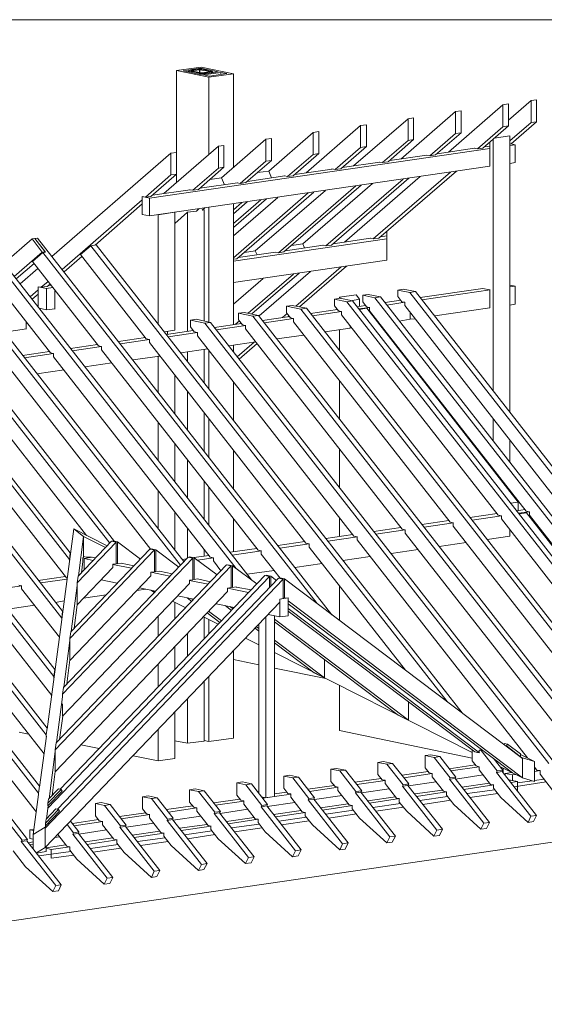
# Model space of a CAD drawing. Units: millimetres. Extents: x 0 to 2267, y 0 to 1575.
# Drawn here: x 1948 to 2078, y 284 to 529 of the extents above; entities that cross this region are included whole.
import ezdxf

# ---------------------------------------------------------------- set-up
doc = ezdxf.new("R2010")
doc.units = ezdxf.units.MM
doc.header["$LTSCALE"] = 15
doc.header["$MEASUREMENT"] = 0
doc.layers.add('Z-VIG', color=7, linetype='CONTINUOUS', lineweight=9)
doc.layers.add('ZMF-Rahmen', color=6, linetype='CONTINUOUS', lineweight=9)

# ---------------------------------------------------------------- blocks, each defined once
blk = doc.blocks.new('VIGBAS-V')
at = {"layer": 'Z-VIG'}
for p, q in [((1278.6, 1307), (1306.3, 1311)), ((1306.3, 1311), (1342.6, 1303.5)), ((1278.6, 1214.8), (1278.6, 1307)), ((1278.6, 1307), (1314.9, 1299.5)), ((1305.6, 1309.7), (1285.9, 1306.8)), ((1305.6, 1302.8), (1285.9, 1306.8)), ((1292.3, 1307), (1292.1, 1306.6)), ((1292.1, 1306.6), (1292.1, 1305.5)), ((1292.8, 1306.4), (1292.1, 1306.6)), ((1292.1, 1306.6), (1292.3, 1305.5)), ((1293.2, 1307.3), (1292.3, 1307)), ((1292.8, 1305.5), (1292.8, 1306.4)), ((1292.8, 1306.4), (1304.3, 1304.2)), ((1303, 1308.6), (1293.2, 1307.3)), ((1304.5, 1308.1), (1294.8, 1306.8)), ((1294.8, 1306.8), (1294.8, 1307)), ((1294.8, 1306.8), (1306.3, 1304.4)), ((1304.3, 1308.6), (1303, 1308.6)), ((1305.8, 1308.6), (1304.3, 1308.6)), ((1304.3, 1303.1), (1304.3, 1304.2)), ((1304.3, 1304.2), (1305.6, 1303.9)), ((1304.3, 1304.2), (1304.5, 1303.1)), ((1304.5, 1304.6), (1304.5, 1308.1)), ((1304.5, 1308.1), (1304.7, 1308.1)), ((1304.7, 1308.1), (1304.9, 1308.1)), ((1304.9, 1304.6), (1304.7, 1308.1)), ((1305.8, 1308.6), (1304.9, 1308.1)), ((1304.9, 1308.1), (1304.9, 1304.6)), ((1304.9, 1304.6), (1304.9, 1308.1)), ((1304.9, 1308.1), (1304.9, 1304.6)), ((1304.9, 1308.1), (1316.5, 1305.9)), ((1305.6, 1308.6), (1305.6, 1309.7)), ((1305.6, 1309.7), (1325.3, 1305.7)), ((1325.3, 1305.7), (1305.6, 1302.8)), ((1305.6, 1302.8), (1305.6, 1303.9)), ((1305.6, 1303.9), (1306.9, 1303.9)), ((1305.6, 1303.9), (1305.8, 1302.8)), ((1306.9, 1308.6), (1305.8, 1308.6)), ((1306.3, 1304.4), (1306.3, 1304.2)), ((1306.3, 1304.4), (1306.5, 1304.4)), ((1306.5, 1304.4), (1306.7, 1304.4)), ((1306.9, 1303.9), (1306.5, 1304.4)), ((1316.5, 1305.7), (1306.7, 1304.4)), ((1306.7, 1304.4), (1306.7, 1304.2)), ((1306.9, 1308.6), (1318.4, 1306.1)), ((1308.5, 1303.9), (1306.9, 1303.9)), ((1306.9, 1302.8), (1306.9, 1303.9)), ((1306.9, 1303.9), (1307.2, 1302.8)), ((1308.5, 1303.9), (1318, 1305.5)), ((1308.5, 1303.1), (1308.5, 1303.9)), ((1328.6, 1305), (1308.9, 1302.2)), ((1315.6, 1300.8), (1308.9, 1302.2)), ((1342.6, 1303.5), (1314.9, 1299.5)), ((1314.9, 1212.3), (1314.9, 1299.5)), ((1335.3, 1303.7), (1315.6, 1300.8)), ((1316.5, 1305.9), (1316.5, 1305.7)), ((1316.5, 1305.9), (1316.7, 1305.9)), ((1316.7, 1305.9), (1316.5, 1305.7)), ((1318, 1305.5), (1318.9, 1305.7)), ((1318.2, 1304.6), (1318, 1305.5)), ((1318, 1305.5), (1318, 1304.6)), ((1318.4, 1306.1), (1318.4, 1305.9)), ((1318.4, 1306.1), (1319.1, 1305.9)), ((1319.1, 1305.9), (1318.9, 1305.7)), ((1318.9, 1305.7), (1318.9, 1304.6)), ((1319.1, 1304.6), (1318.9, 1305.7)), ((1319.1, 1304.6), (1319.1, 1305.9)), ((1328.6, 1302.6), (1328.6, 1305)), ((1328.6, 1305), (1335.3, 1303.7)), ((1342.6, 1197.7), (1342.6, 1303.5)), ((1646.6, 1268.5), (1585, 1215.2)), ((1653, 1269.4), (1646.6, 1268.5)), ((1646.6, 1243.8), (1646.6, 1268.5)), ((1678.4, 1273.2), (1653, 1251.1)), ((1653, 1244.6), (1653, 1269.4)), ((1684.6, 1274.1), (1678.4, 1273.2)), ((1678.4, 1248.4), (1678.4, 1273.2)), ((1684.6, 1249.3), (1684.6, 1274.1)), ((1593, 1260.8), (1531.5, 1207.3)), ((1599.4, 1261.7), (1593, 1260.8)), ((1593, 1260.8), (1593, 1236)), ((1599.4, 1236.9), (1599.4, 1261.7)), ((1424.6, 1191.8), (1486.1, 1245.1)), ((1478.2, 1199.5), (1539.7, 1252.8)), ((1486.1, 1245.1), (1492.6, 1246)), ((1486.1, 1245.1), (1486.1, 1220.3)), ((1492.6, 1221.4), (1492.6, 1246)), ((1539.7, 1252.8), (1545.9, 1253.9)), ((1539.7, 1252.8), (1539.7, 1228.3)), ((1545.9, 1229.2), (1545.9, 1253.9)), ((1624, 1219.6), (1653, 1244.6)), ((1653, 1244.6), (1646.6, 1243.8)), ((1678.4, 1248.4), (1654.5, 1227.8)), ((1655.8, 1224.3), (1684.6, 1249.3)), ((1684.6, 1249.3), (1678.4, 1248.4)), ((1432.6, 1237.3), (1382.6, 1193.8)), ((1439, 1238.2), (1432.6, 1237.3)), ((1432.6, 1237.3), (1432.6, 1212.6)), ((1439, 1238.2), (1439, 1213.4)), ((1593, 1236), (1564.2, 1211)), ((1599.4, 1236.9), (1570.7, 1211.9)), ((1593, 1236), (1599.4, 1236.9)), ((1646.6, 1243.8), (1617.8, 1218.8)), ((1654.5, 1233.4), (1636.8, 1230.7)), ((1654.5, 921.4), (1654.5, 1233.4)), ((1325.7, 1221.9), (1264.2, 1168.3)), ((1331.9, 1222.7), (1325.7, 1221.9)), ((1325.7, 1197.1), (1325.7, 1221.9)), ((1379.3, 1229.6), (1329.1, 1186)), ((1331.9, 1198), (1331.9, 1222.7)), ((1385.5, 1230.5), (1379.3, 1229.6)), ((1379.3, 1229.6), (1379.3, 1204.8)), ((1385.5, 1205.7), (1385.5, 1230.5)), ((1539.7, 1228.3), (1510.7, 1203.3)), ((1545.9, 1229.2), (1517.1, 1204.2)), ((1539.7, 1228.3), (1545.9, 1229.2)), ((1631.7, 1221.9), (1625.8, 1221)), ((1631.7, 1226.3), (1631.7, 1199.1)), ((1635.7, 1229.8), (1635.7, 945.5)), ((1654.5, 1224.1), (1655.8, 1224.3)), ((1660.3, 1223.4), (1654.5, 1222.5)), ((1660.3, 1223.4), (1655.8, 1224.3)), ((1660.3, 1203.3), (1660.3, 1223.4)), ((1272.2, 1213.9), (1137.9, 1097.5)), ((1247.9, 1163.2), (1631.7, 1219.2)), ((1278.6, 1214.8), (1272.2, 1213.9)), ((1272.2, 1213.9), (1272.2, 1189.3)), ((1278.6, 1190.2), (1278.6, 1214.8)), ((1432.6, 1212.6), (1403.8, 1187.6)), ((1439, 1213.4), (1410, 1188.4)), ((1439, 1213.4), (1432.6, 1212.6)), ((1486.1, 1220.3), (1457.4, 1195.5)), ((1492.6, 1221.4), (1463.6, 1196.4)), ((1486.1, 1220.3), (1492.6, 1221.4)), ((1560.9, 1211.7), (1518.9, 1205.5)), ((1564.2, 1211), (1560.7, 1211.7)), ((1564.2, 1211), (1570.7, 1211.9)), ((1614.5, 1219.4), (1572.4, 1213.2)), ((1614.2, 1219.4), (1614.2, 1219.6)), ((1617.8, 1218.8), (1614.2, 1219.4)), ((1624, 1219.6), (1617.8, 1218.8)), ((1379.3, 1204.8), (1350.3, 1179.8)), ((1385.5, 1205.7), (1356.7, 1180.7)), ((1379.3, 1204.8), (1385.5, 1205.7)), ((1507.6, 1203.9), (1465.3, 1197.7)), ((1510.7, 1203.3), (1507.4, 1203.9)), ((1510.7, 1203.3), (1517.1, 1204.2)), ((1654.7, 1202.4), (1660.3, 1203.3)), ((1272.2, 1189.3), (1243.4, 1164.3)), ((1631.9, 1199.1), (1247.9, 1143.1)), ((1278.6, 1190.2), (1249.6, 1165.2)), ((1272.2, 1189.3), (1278.6, 1190.2)), ((1278.6, 1190.2), (1278.6, 1180.9)), ((1325.7, 1197.1), (1296.8, 1172.1)), ((1303.2, 1173), (1331.9, 1198)), ((1331.9, 1198), (1325.7, 1197.1)), ((1369.8, 1192), (1382.4, 1193.8)), ((1382.4, 1193.8), (1385.7, 1186)), ((1403.8, 1187.6), (1400.3, 1188.4)), ((1400.3, 1188.4), (1400.3, 1188.2)), ((1403.8, 1187.6), (1410, 1188.4)), ((1454.1, 1196), (1411.8, 1190)), ((1457.4, 1195.5), (1453.8, 1196.2)), ((1453.8, 1196.2), (1453.8, 1196)), ((1463.6, 1196.4), (1457.4, 1195.5)), ((1587.5, 1192.4), (1500.3, 1117.2)), ((1506.7, 1118.1), (1594.1, 1193.5)), ((1631.7, 1199.1), (1631.7, 1199.3)), ((1347.2, 1180.5), (1304.9, 1174.3)), ((1329.3, 1186), (1316.2, 1184.2)), ((1329.1, 1186), (1332.4, 1178.3)), ((1350.3, 1179.8), (1347, 1180.5)), ((1350.3, 1179.8), (1356.7, 1180.7)), ((1400.7, 1188.2), (1358.5, 1182)), ((1486.8, 1177.8), (1399.6, 1102.6)), ((1499.6, 1179.6), (1420.9, 1111.5)), ((1534.2, 1184.7), (1447, 1109.5)), ((1453.2, 1110.3), (1540.4, 1185.6)), ((1553.2, 1187.6), (1467.8, 1113.7)), ((1293.7, 1172.7), (1251.4, 1166.5)), ((1293.4, 1172.7), (1293.4, 1173)), ((1296.8, 1172.1), (1293.4, 1172.7)), ((1303.2, 1173), (1296.8, 1172.1)), ((1342.6, 1096), (1427.1, 1169.2)), ((1346.3, 1094.6), (1433.5, 1170.1)), ((1446.3, 1171.9), (1367.3, 1103.7)), ((1480.6, 1176.9), (1393.4, 1101.5)), ((1239.9, 1161.2), (1149.4, 1082.7)), ((1186.6, 1110.1), (1239.9, 1156.6)), ((1243.4, 1164.3), (1239.9, 1165)), ((1239.9, 1165), (1239.9, 1161.2)), ((1247.9, 1163.2), (1239.9, 1165)), ((1239.9, 1144.6), (1239.9, 1165)), ((1243.4, 1164.3), (1249.6, 1165.2)), ((1247.9, 1143.1), (1247.9, 1163.2)), ((1392.8, 1164.1), (1342.6, 1120.7)), ((1342.6, 1130), (1379.9, 1162.3)), ((1342.6, 1134.5), (1373.5, 1161.2)), ((1342.6, 1145.5), (1358.3, 1159)), ((1342.6, 1149.9), (1352.1, 1158.1)), ((1342.6, 1020.3), (1342.6, 1156.8)), ((1247.9, 1143.1), (1239.9, 1144.6)), ((1257.6, 1144.4), (1276.4, 1147.3)), ((1257.6, 1021.2), (1257.6, 1144.4)), ((1290.8, 1147.3), (1276.4, 1134.7)), ((1276.4, 1147.3), (1276.4, 1014.1)), ((1301, 1148.6), (1290.8, 1147.3)), ((1290.8, 1147.3), (1290.8, 1012.8)), ((1303.8, 1151.1), (1301, 1148.6)), ((1307.4, 1149.7), (1310.3, 1152.2)), ((1309.6, 1149.9), (1307.4, 1149.7)), ((1309.6, 1024.5), (1309.6, 1149.9)), ((1314.9, 1023.4), (1314.9, 1152.8)), ((1515.6, 1125.6), (1515.6, 1093.1)), ((1115.6, 1117.2), (1083.9, 1089.5)), ((1115.6, 1117.2), (1118.7, 1117.6)), ((1115.6, 1117.2), (1127.1, 1102.4)), ((1121.8, 1118.1), (1118.7, 1117.6)), ((1130.8, 1102.2), (1118.7, 1117.6)), ((1118.7, 1117.6), (1130.2, 1102.8)), ((1453.8, 693.1), (1121.8, 1118.1)), ((1515.6, 1117.2), (1342.6, 1092)), ((1420.9, 1111.7), (1408, 1109.7)), ((1422.9, 1107), (1420.9, 1111.7)), ((1497.2, 1117.9), (1455, 1111.7)), ((1500.3, 1117.2), (1497, 1117.9)), ((1500.3, 1117.2), (1506.7, 1118.1)), ((1515.6, 1120.5), (1508.7, 1119.6)), ((1286.8, 753.3), (1013.8, 1102.4)), ((1363.1, 732.5), (1067.8, 1110.1)), ((1127.1, 1102.4), (1095.4, 1074.9)), ((1127.7, 1101.7), (1116, 1091.8)), ((1130.2, 1102.8), (1127.1, 1102.4)), ((1127.7, 1101.7), (1130.8, 1102.2)), ((1437, 705.9), (1127.7, 1101.7)), ((1129.1, 1101.7), (1130.2, 1102.8)), ((1181.7, 1109.5), (1170.2, 1099.5)), ((1181.7, 1109.5), (1187.9, 1110.6)), ((1583.5, 595.3), (1181.7, 1109.5)), ((1187.9, 1110.6), (1600.5, 582.5)), ((1390.1, 1102.2), (1348.1, 1096.2)), ((1367.6, 1103.7), (1354.9, 1101.9)), ((1367.3, 1103.7), (1369.3, 1099.3)), ((1393.4, 1101.5), (1389.9, 1102.4)), ((1389.9, 1102.4), (1389.9, 1102.2)), ((1399.6, 1102.6), (1393.4, 1101.5)), ((1443.7, 1110.1), (1401.4, 1103.9)), ((1447, 1109.5), (1443.4, 1110.1)), ((1447, 1109.5), (1453.2, 1110.3)), ((1208.7, 776), (959.8, 1094.4)), ((1345.7, 745.5), (1073.5, 1093.8)), ((1097.6, 1072.1), (1117.8, 1089.5)), ((1116, 1091.8), (1190.3, 996.6)), ((1151.6, 1080), (1171.8, 1097.5)), ((1170.2, 1099.5), (1244.3, 1004.6)), ((1342.6, 1094.2), (1346.3, 1094.6)), ((1342.6, 1067.9), (1515.6, 1093.1)), ((1515.6, 1093.1), (1515.6, 1093.3)), ((851.8, 1078.7), (1149.9, 697.3)), ((1158.7, 763), (905.8, 1086.7)), ((1203.2, 774), (965.6, 1078)), ((1282.8, 749), (1019.5, 1086)), ((1062, 1083.8), (1136.4, 988.7)), ((1122.2, 1084), (1102.1, 1066.5)), ((1359.2, 1033.4), (1410.5, 1077.6)), ((1363.4, 1032.5), (1416.7, 1078.5)), ((1429.5, 1080.5), (1371.5, 1030.3)), ((1412.9, 1041.3), (1464, 1085.6)), ((1417.1, 1040.4), (1470.2, 1086.5)), ((797.8, 1071), (1141.2, 631.3)), ((1157.6, 755.5), (911.6, 1070.3)), ((1133.7, 1069.2), (1126, 1062.6)), ((1135.9, 1066.3), (1132.4, 1063.4)), ((1376, 1072.7), (1342.6, 1043.7)), ((857.6, 1062.3), (1149, 689.5)), ((1122.6, 1059.7), (1113.6, 1051.7)), ((1126, 1062.6), (1122.6, 1063.2)), ((1122.6, 1059.7), (1122.6, 1063.2)), ((1131.7, 1061.4), (1122.6, 1063.2)), ((1122.6, 1063.2), (1122.6, 1040)), ((1132.4, 1063.4), (1126, 1062.6)), ((1139, 1062.3), (1131.7, 1061.4)), ((1131.7, 1037.1), (1131.7, 1061.4)), ((1136.8, 1065.2), (1134.1, 1065)), ((1141.4, 1059), (1141.4, 1038.4)), ((1534.2, 1060.6), (1528, 1059.5)), ((1528, 1052.2), (1528, 1059.5)), ((1528, 1059.5), (1541.7, 1056.6)), ((1534.2, 1060.6), (1548.1, 1057.7)), ((1548.1, 1057.7), (1541.7, 1056.6)), ((1541.7, 1056.6), (1970.2, 508.3)), ((1548.1, 1057.7), (1976.7, 509.2)), ((1624, 1061.2), (1553.4, 1051.1)), ((1632.2, 1059.7), (1555.2, 1048.6)), ((1631.7, 1059.7), (1623.8, 1061.4)), ((1623.8, 1061.4), (1623.8, 1061.2)), ((1632.2, 1059.7), (1631.7, 1059.7)), ((1631.7, 1059.7), (1631.7, 1039.5)), ((1660.3, 1063.9), (1654.5, 1065)), ((1654.5, 1063), (1660.3, 1063.9)), ((1660.3, 1063.9), (1660.3, 1043.5)), ((803.6, 1054.4), (1140.1, 623.6)), ((1115.8, 1049.1), (1122.6, 1055)), ((1463.1, 1050.2), (1456.7, 1049.3)), ((1456.7, 1041.8), (1456.7, 1049.3)), ((1456.7, 1049.3), (1470.7, 1046.4)), ((1481.1, 1054.1), (1462.3, 1051.5)), ((1462.3, 1051.5), (1462.3, 1049.9)), ((1463.4, 1049.9), (1462.3, 1051.5)), ((1463.1, 1050.2), (1476.9, 1047.3)), ((1476.9, 1047.3), (1470.7, 1046.4)), ((1470.7, 1046.4), (1899.2, 497.9)), ((1475.1, 1047.5), (1485, 1049.1)), ((1476.9, 1047.3), (1905.4, 498.8)), ((1485, 1049.1), (1481.1, 1054.1)), ((1485, 1049.1), (1485, 1041.1)), ((1494.6, 1054.6), (1488.4, 1053.7)), ((1488.4, 1046.4), (1488.4, 1053.7)), ((1488.4, 1053.7), (1502.1, 1050.8)), ((1488.4, 1046.4), (1492.8, 1040.7)), ((1494.6, 1054.6), (1508.5, 1051.7)), ((1508.5, 1051.7), (1502.1, 1050.8)), ((1502.1, 1050.8), (1930.6, 502.6)), ((1508.5, 1051.7), (1937, 503.5)), ((1531.3, 1048), (1513.6, 1045.3)), ((1535.9, 1045.7), (1515.6, 1042.6)), ((1528, 1052.2), (1532.4, 1046.4)), ((1535.9, 1045.7), (1532.4, 1046.4)), ((1535.9, 1042), (1535.9, 1045.7)), ((1131.7, 1037.1), (1123.7, 1038.9)), ((1141.7, 1038.4), (1131.7, 1037.1)), ((1354.7, 1034.2), (1348.3, 1033.4)), ((1348.3, 1026.1), (1348.3, 1033.4)), ((1348.3, 1033.4), (1364.5, 1030)), ((1354.7, 1034.2), (1370.9, 1030.9)), ((1408.9, 1042.2), (1402.5, 1041.3)), ((1402.5, 1034), (1402.5, 1041.3)), ((1402.5, 1041.3), (1418.7, 1038)), ((1402.5, 1034), (1406.9, 1028.3)), ((1408.9, 1042.2), (1425.1, 1038.9)), ((1425.1, 1038.9), (1418.7, 1038)), ((1807, 541.3), (1418.7, 1038)), ((1425.1, 1038.9), (1813.1, 542.2)), ((1460, 1037.6), (1429.7, 1033.1)), ((1464.7, 1035.3), (1431.7, 1030.5)), ((1456.7, 1041.8), (1461.1, 1036)), ((1464.7, 1035.3), (1461.1, 1036)), ((1464.7, 1031.6), (1464.7, 1035.3)), ((1491.7, 1042.2), (1481.9, 1040.7)), ((1496.3, 1040), (1483.9, 1038.2)), ((1493, 1038.9), (1484.4, 1037.6)), ((1496.1, 1040), (1492.8, 1040.7)), ((1493, 1038.9), (1663.8, 820.3)), ((1496.1, 1036.2), (1496.1, 1040)), ((1496.1, 1036.2), (1672.9, 810.1)), ((1535.9, 1042), (1712.5, 815.9)), ((1542.1, 1026.5), (1542.1, 1034)), ((1569.6, 1030.3), (1631.9, 1039.3)), ((1654.5, 1042.6), (1660.3, 1043.5)), ((1108.9, 1023.8), (1108.9, 1015.7)), ((1300.5, 1026.5), (1294.1, 1025.4)), ((1294.1, 1018.1), (1294.1, 1025.4)), ((1294.1, 1025.4), (1310.3, 1022.1)), ((1300.5, 1026.5), (1316.7, 1023)), ((1316.7, 1023), (1310.3, 1022.1)), ((1698.5, 525.4), (1310.3, 1022.1)), ((1316.7, 1023), (1704.7, 526.3)), ((1344.5, 1020.7), (1349.4, 1024.7)), ((1348.3, 1026.1), (1352.7, 1020.3)), ((1350.7, 1021.6), (1351.4, 1022.1)), ((1370.9, 1030.9), (1364.5, 1030)), ((1752.7, 533.3), (1364.5, 1030)), ((1370.9, 1030.9), (1758.9, 534.2)), ((1406.1, 1029.6), (1375.5, 1025.2)), ((1410.5, 1027.4), (1377.5, 1022.5)), ((1398.1, 1028.5), (1403.4, 1032.9)), ((1404.3, 1029.4), (1405.4, 1030.3)), ((1410.5, 1027.6), (1406.9, 1028.3)), ((1410.5, 1023.8), (1410.5, 1027.6)), ((1410.5, 1023.8), (1587, 797.7)), ((1464.7, 1031.6), (1641.2, 805.7)), ((1529.7, 1024.5), (1542.1, 1026.5)), ((1542.1, 1026.5), (1547.7, 1027.2)), ((1084.4, 1012.1), (1109.1, 1015.7)), ((1108.9, 1015.7), (1108.9, 1015.9)), ((1264.7, 1012.3), (1276.4, 1014.1)), ((1297.4, 1013.9), (1267.1, 1009.2)), ((1268.4, 1009.5), (1268.4, 1012.8)), ((1302.1, 1011.7), (1268.9, 1006.8)), ((1294.1, 1018.1), (1298.5, 1012.3)), ((1302.1, 1011.7), (1298.5, 1012.3)), ((1302.1, 1007.9), (1302.1, 1011.7)), ((1351.8, 1021.6), (1321.3, 1017.2)), ((1356.5, 1019.6), (1323.3, 1014.8)), ((1356.3, 1019.6), (1352.7, 1020.3)), ((1356.3, 1015.9), (1356.3, 1019.6)), ((1356.3, 1015.9), (1532.8, 789.8)), ((1445.9, 1012.3), (1474.2, 1016.5)), ((1462.3, 1014.8), (1462.3, 991.1)), ((1474.2, 1019.4), (1474.2, 1016.5)), ((1506.9, 1021.2), (1507.8, 1021.4)), ((1243.4, 1005.9), (1212.9, 1001.5)), ((1247.9, 1003.7), (1214.9, 998.8)), ((1244.3, 1004.6), (1247.9, 1003.7)), ((1247.9, 1000.2), (1247.9, 1003.7)), ((1424.4, 774), (1247.9, 1000.2)), ((1302.1, 1007.9), (1478.6, 782)), ((1337.5, 996.6), (1368, 1001)), ((1347, 984.2), (1366.2, 1000.8)), ((1391.7, 1004.4), (1422.2, 1008.8)), ((1135.2, 990.2), (1104.9, 985.8)), ((1136.4, 988.7), (1139.9, 988)), ((1189.5, 998), (1158.9, 993.5)), ((1193.9, 996), (1160.9, 991.1)), ((1190.3, 996.6), (1193.9, 996)), ((1193.9, 992.2), (1193.9, 996)), ((1370.4, 766.1), (1193.9, 992.2)), ((1283.3, 988.7), (1313.8, 993.1)), ((1290.8, 989.8), (1290.8, 978.7)), ((1309.6, 954.6), (1309.6, 992.4)), ((1314.9, 947.9), (1314.9, 991.5)), ((1342.6, 989.8), (1342.6, 997.3)), ((1349.2, 981.6), (1369.5, 999.1)), ((1139.9, 988), (1106.9, 983.1)), ((1139.9, 984.2), (1139.9, 988)), ((1316.5, 758.3), (1139.9, 984.2)), ((1229.1, 980.7), (1259.6, 985.1)), ((1259.6, 985.1), (1257.6, 984.9)), ((1257.6, 984.9), (1257.6, 944.2)), ((1132.6, 565.4), (818.9, 967)), ((1031.9, 968.5), (1177.1, 782.7)), ((1249.6, 767), (1085.9, 976.5)), ((1121.1, 965), (1151.6, 969.4)), ((1175.1, 973), (1205.6, 977.4)), ((1122.9, 492), (758.5, 958.1)), ((1124, 499.7), (764.9, 959.2)), ((1131.5, 557.9), (812.4, 966.1)), ((977.7, 960.8), (1154.5, 734.7)), ((1276.4, 920.1), (1276.4, 963.4)), ((1342.6, 912.6), (1342.6, 956.1)), ((1462.3, 957.5), (1462.3, 913.9)), ((1104.3, 438.9), (704.5, 950.4)), ((710.9, 951.3), (1110.5, 439.7)), ((1290.8, 945.1), (1290.8, 901.7)), ((1309.6, 877.6), (1309.6, 921)), ((1314.9, 870.7), (1314.9, 914.1)), ((1635.7, 914.1), (1635.7, 888.9)), ((1257.6, 867.4), (1257.6, 910.6)), ((1654.5, 864.8), (1654.5, 890.2)), ((1276.4, 843.3), (1276.4, 886.4)), ((1342.6, 835.3), (1342.6, 878.7)), ((1462.3, 880.2), (1462.3, 836.7)), ((1290.8, 868.1), (1290.8, 824.9)), ((1635.7, 857.7), (1635.7, 856.1)), ((1257.6, 790.4), (1257.6, 833.6)), ((1309.6, 800.8), (1309.6, 844)), ((1314.9, 794), (1314.9, 837.1)), ((1654.5, 832), (1654.5, 833.6)), ((1663.8, 820.3), (1655.4, 819)), ((1671.6, 812.1), (1661.8, 810.6)), ((1663.8, 820.3), (1663.8, 810.8)), ((1276.4, 766.3), (1276.4, 809.4)), ((1342.6, 764.1), (1342.6, 801.7)), ((1462.3, 802.8), (1462.3, 781.6)), ((1639.9, 807.5), (1609.4, 803)), ((1645, 804.8), (1611.8, 799.9)), ((1641.2, 805.7), (1644.8, 804.8)), ((1644.8, 804.8), (1644.8, 801.3)), ((1644.8, 801.3), (1847.4, 541.7)), ((1676.6, 809.4), (1664.3, 807.7)), ((1673.1, 808.3), (1664.7, 807)), ((1672.9, 810.1), (1676.4, 809.4)), ((1673.1, 808.3), (1869.3, 557.2)), ((1676.4, 809.4), (1676.4, 805.7)), ((1676.4, 805.7), (1879.1, 546.4)), ((1149.2, 688.4), (1162.5, 790)), ((1200.3, 771), (1162.5, 790)), ((1162.5, 790), (1173.7, 781.6)), ((1290.8, 791.1), (1290.8, 757.5)), ((1531.5, 791.5), (1501, 787.1)), ((1536.4, 789.1), (1503.4, 784.2)), ((1532.8, 789.8), (1536.4, 789.1)), ((1536.4, 789.1), (1536.4, 785.3)), ((1585.7, 799.5), (1555.2, 795.1)), ((1590.8, 796.8), (1557.6, 792)), ((1587, 797.7), (1590.6, 797.1)), ((1590.6, 797.1), (1590.6, 793.3)), ((1590.6, 793.3), (1793.2, 533.8)), ((1654.3, 782), (1654.3, 788.9)), ((1173.7, 781.6), (1168, 737.1)), ((1173.7, 781.6), (1198.5, 769.2)), ((1173.7, 781.6), (1173.7, 759)), ((1477.3, 783.8), (1446.8, 779.4)), ((1482.4, 781.1), (1449, 776.3)), ((1478.6, 782), (1482.2, 781.1)), ((1482.2, 781.1), (1482.2, 777.6)), ((1482.2, 777.6), (1674.2, 531.8)), ((1536.4, 785.3), (1739, 526)), ((1628.9, 778.3), (1654.3, 782)), ((1689.7, 787.1), (1690.8, 787.3)), ((1159.1, 674), (1248.3, 767.4)), ((1210.5, 775.2), (1166.4, 729.1)), ((1167.6, 736.9), (1205.2, 776.3)), ((1205.2, 776.3), (1210.5, 775.2)), ((1206.7, 776), (1206.7, 776.5)), ((1206.7, 776.5), (1212, 775.4)), ((1210.5, 775.2), (1210.5, 750.6)), ((1212, 750.8), (1212, 775.4)), ((1212, 775.4), (1237.7, 756.1)), ((1248.3, 767.4), (1253.6, 766.3)), ((1249.9, 767), (1249.9, 767.6)), ((1249.9, 767.6), (1255.2, 766.5)), ((1255.2, 742), (1255.2, 766.5)), ((1255.2, 766.5), (1281.1, 747.1)), ((1309.6, 759.2), (1309.6, 767)), ((1369.1, 767.9), (1338.8, 763.7)), ((1423.1, 775.8), (1392.8, 771.4)), ((1428.2, 773.2), (1395, 768.3)), ((1424.4, 774), (1428, 773.4)), ((1428, 773.4), (1428, 769.6)), ((1428, 769.6), (1536.6, 630.7)), ((1520.4, 762.3), (1551, 767)), ((1574.6, 770.3), (1605.2, 774.7)), ((1296.8, 757.2), (1149.9, 603.7)), ((1151, 611.2), (1291.7, 758.3)), ((1158.7, 763), (1157.6, 755.5)), ((1157.6, 755.5), (1157.6, 753.3)), ((1253.6, 766.3), (1158.3, 666.3)), ((1158.7, 761.4), (1158.7, 763)), ((1173.5, 758.3), (1172.9, 757)), ((1172.9, 757), (1172.9, 753.3)), ((1173.7, 759), (1173.5, 758.3)), ((1174.9, 758.6), (1173.7, 759)), ((1183.5, 758.1), (1174.2, 756.8)), ((1174.2, 743.7), (1174.2, 756.8)), ((1174.2, 756.8), (1184.6, 754.6)), ((1182.4, 758.3), (1174.9, 758.6)), ((1177.5, 758.3), (1178.8, 757.5)), ((1182.4, 758.3), (1182.4, 757.9)), ((1187.2, 757.5), (1183.5, 758.1)), ((1253.6, 766.3), (1253.6, 741.7)), ((1289.9, 756.4), (1284.8, 755.7)), ((1291.7, 758.3), (1296.8, 757.2)), ((1293.2, 757.9), (1293.2, 758.6)), ((1293.2, 758.6), (1298.5, 757.5)), ((1296.8, 757.2), (1296.8, 732.7)), ((1315.1, 760.1), (1297.9, 757.7)), ((1298.5, 732.9), (1298.5, 757.5)), ((1324.2, 738.2), (1298.5, 757.5)), ((1320, 757.5), (1302.1, 754.8)), ((1314.9, 760.1), (1314.9, 760.3)), ((1316.5, 758.3), (1320, 757.5)), ((1320, 757.5), (1320, 753.9)), ((1374.2, 765.4), (1341.2, 760.6)), ((1370.4, 766.1), (1374, 765.4)), ((1374, 765.4), (1374, 761.7)), ((1374, 761.7), (1395.2, 734.4)), ((1466, 754.6), (1496.8, 759)), ((1340.1, 748.4), (1141.7, 540.9)), ((1142.6, 548.6), (1334.8, 749.5)), ((1206.5, 746.4), (1166.4, 704.4)), ((1172.9, 753.3), (1171.3, 740.6)), ((1210.5, 750.6), (1206.5, 750.2)), ((1206.5, 750.2), (1206.5, 746.4)), ((1227.7, 745.7), (1206.5, 749.9)), ((1210.5, 751), (1212, 750.8)), ((1216, 751.5), (1212, 750.8)), ((1230.4, 748.4), (1216, 751.5)), ((1320, 753.9), (1328.6, 742.9)), ((1334.8, 749.5), (1340.1, 748.4)), ((1336.4, 749), (1336.4, 749.7)), ((1336.4, 749.7), (1341.7, 748.6)), ((1340.1, 748.4), (1340.1, 723.8)), ((1341.7, 724), (1341.7, 748.6)), ((1369.1, 728), (1341.7, 748.6)), ((1412, 746.6), (1442.6, 751)), ((1153.2, 736.4), (1122.6, 732)), ((1155.2, 733.3), (1125.1, 729.1)), ((1398.8, 733.3), (1130.4, 452.6)), ((1383.3, 736.4), (1133.3, 475.1)), ((1144.3, 473.8), (1393.4, 734.4)), ((1147.4, 496.4), (1378, 737.5)), ((1154.5, 734.7), (1155.2, 734.4)), ((1158.3, 641.7), (1249.6, 737.3)), ((1167.6, 736.9), (1166.4, 729.1)), ((1253.6, 741.7), (1249.6, 741.1)), ((1249.6, 741.1), (1249.6, 737.3)), ((1271.1, 736.7), (1249.6, 741.1)), ((1253.6, 742.2), (1255.2, 742)), ((1259.1, 742.4), (1255.2, 742)), ((1273.7, 739.5), (1259.1, 742.4)), ((1296.8, 733.3), (1298.5, 732.9)), ((1302.3, 733.6), (1298.5, 732.9)), ((1302.3, 733.6), (1302.3, 733.8)), ((1316.9, 730.5), (1302.3, 733.6)), ((1358.3, 738.9), (1388.6, 743.3)), ((1378, 737.5), (1383.3, 736.4)), ((1379.5, 737.8), (1384.8, 736.7)), ((1379.5, 737.8), (1379.5, 737.3)), ((1383.3, 723.6), (1383.3, 736.4)), ((1384.8, 736.7), (1391.2, 732)), ((1384.8, 725.4), (1384.8, 736.7)), ((1393.4, 734.4), (1398.8, 733.3)), ((1395, 734.7), (1400.3, 733.6)), ((1395, 734.7), (1395, 734)), ((1398.8, 733.3), (1398.8, 711.7)), ((1400.3, 733.6), (1668.7, 530.9)), ((1400.3, 711.9), (1400.3, 733.6)), ((1104.1, 726), (1071.1, 721.2)), ((1100.5, 726.7), (1103.8, 726)), ((1103.8, 726), (1103.8, 722.3)), ((1103.8, 722.3), (1146.5, 668.1)), ((1149.9, 578.9), (1293, 728.5)), ((1159.8, 674.5), (1166.4, 726.3)), ((1166.4, 729.1), (1166.4, 704.4)), ((1193.4, 732.5), (1211.6, 728.7)), ((1233.9, 720.7), (1243.4, 722.1)), ((1236.6, 723.6), (1254.9, 719.8)), ((1296.8, 732.7), (1293, 732.2)), ((1293, 732.2), (1293, 728.5)), ((1314.2, 727.8), (1293, 732)), ((1340.1, 723.8), (1336.1, 723.2)), ((1336.1, 723.2), (1336.1, 719.6)), ((1359.6, 718.3), (1336.1, 723.2)), ((1340.1, 724.3), (1341.7, 724)), ((1345.7, 724.7), (1341.7, 724)), ((1345.7, 724.7), (1345.7, 724.5)), ((1362.5, 721.2), (1345.7, 724.5)), ((1462.3, 725.6), (1462.3, 686.7)), ((1049.8, 714.5), (1137.7, 602.1)), ((1141.7, 516.1), (1336.1, 719.6)), ((1173.7, 711.9), (1199, 715.6)), ((1249.4, 721), (1253.8, 718.5)), ((1249.4, 721), (1253.8, 718.7)), ((1254.1, 719), (1252.3, 720.3)), ((1279.7, 714.5), (1298.1, 710.8)), ((1290.3, 712.3), (1295.7, 708.3)), ((1297.4, 710.1), (1295.7, 711.2)), ((1404.3, 712.5), (1394.8, 711)), ((1398.8, 711.7), (1394.8, 711)), ((1394.8, 711), (1394.8, 707.5)), ((1394.8, 711), (1394.8, 690.9)), ((1398.8, 712.1), (1400.3, 711.9)), ((1400.3, 711.9), (1404.3, 712.5)), ((1404.3, 712.5), (1404.3, 708.8)), ((1404.3, 692.2), (1404.3, 712.5)), ((995.9, 706.6), (1129.1, 536.2)), ((1088.1, 699.5), (1118.4, 703.9)), ((1130.4, 430.7), (1394.8, 707.5)), ((1142.1, 707.2), (1151.8, 708.8)), ((1163.1, 678), (1166.4, 704.6)), ((1274, 708.6), (1288.8, 701)), ((1276.4, 688.4), (1276.4, 707.2)), ((1323.1, 705.7), (1343.4, 701.5)), ((1333.5, 703.5), (1340.6, 698.2)), ((1342.1, 699.9), (1338.8, 702.4)), ((1668.7, 509.2), (1404.3, 708.8)), ((1657.2, 515), (1404.3, 705.7)), ((1404.3, 700.2), (1620, 537.5)), ((941.9, 698.8), (1120.4, 470.5)), ((1149, 689.5), (1149.9, 697.3)), ((1149, 689.5), (1149, 688)), ((1149.9, 697.3), (1149.9, 694.6)), ((1257.6, 668.7), (1257.6, 691.5)), ((1308.9, 690.9), (1325.5, 682.5)), ((1309.6, 666.1), (1309.6, 690.4)), ((1313.1, 695.3), (1327.3, 684.4)), ((1329.1, 686.2), (1314.7, 697.1)), ((1379.3, 691.1), (1379.3, 486.9)), ((1394.8, 690.9), (1381.7, 693.5)), ((1388.8, 488.2), (1388.8, 692)), ((1394.8, 690.9), (1404.3, 692.2)), ((1404.3, 697.3), (1614.7, 538.6)), ((1149, 688), (1132.6, 564.1)), ((1314.9, 671.6), (1314.9, 687.8)), ((1367.1, 678.2), (1371.3, 674.9)), ((1371.3, 677.8), (1368.7, 679.8)), ((1371.3, 682.9), (1371.3, 491.5)), ((1540.1, 574.3), (1388.8, 688.2)), ((1388.8, 685.3), (1528.4, 580)), ((1158.3, 666.3), (1159.1, 674)), ((1290.8, 672.1), (1290.8, 646.4)), ((1356.3, 667), (1371.3, 659.2)), ((1151.4, 611.7), (1158.3, 664.3)), ((1158.3, 666.3), (1158.3, 641.7)), ((1276.4, 631.3), (1276.4, 657)), ((1445.4, 622.1), (1388.8, 664.5)), ((1388.8, 661.7), (1433.7, 627.8)), ((1342.6, 554.1), (1342.6, 652.8)), ((1388.8, 650.6), (1611.8, 538)), ((1154.7, 615.2), (1158.3, 642.4)), ((1257.6, 611.7), (1257.6, 637.3)), ((1342.6, 642.9), (1371.3, 636.9)), ((1388.8, 633.1), (1447, 621.2)), ((1445.4, 622.1), (1445.4, 642.6)), ((1140.1, 623.6), (1141.2, 631.3)), ((1140.1, 623.6), (1140.1, 620.9)), ((1141.2, 631.3), (1141.2, 629.4)), ((1314.9, 550.1), (1314.9, 623.8)), ((1433.7, 627.8), (1445.4, 622.1)), ((1149.9, 603.7), (1151, 611.2)), ((1309.6, 550.8), (1309.6, 618.3)), ((1462.3, 613.4), (1462.3, 562.5)), ((1143.2, 549), (1149.9, 600.8)), ((1149.9, 603.7), (1149.9, 600.8)), ((1149.9, 592.6), (1149.9, 578.9)), ((1290.8, 548.2), (1290.8, 598.6)), ((1540.1, 574.3), (1540.1, 594.8)), ((1146.5, 552.6), (1150.1, 578.9)), ((1276.4, 583.6), (1276.4, 531.1)), ((1528.4, 580), (1540.1, 574.3)), ((1101, 560.8), (1111.6, 558.6)), ((1131.7, 556.3), (1124, 498.8)), ((1131.5, 557.9), (1132.6, 565.4)), ((1131.5, 557.9), (1131.5, 555.9)), ((1132.6, 565.4), (1132.6, 564.1)), ((1257.6, 528.5), (1257.6, 563.9)), ((1462.3, 562.5), (1611.8, 531.6)), ((1141.7, 540.9), (1142.6, 548.6)), ((1170.6, 546.4), (1191.2, 542.2)), ((1276.4, 551), (1290.8, 548.2)), ((1309.6, 550.8), (1290.8, 548.2)), ((1309.6, 551.3), (1314.9, 550.1)), ((1314.9, 550.1), (1342.6, 554.1)), ((1648.3, 547.9), (1647.9, 546.8)), ((1651.6, 547.3), (1648.3, 547.9)), ((1650.5, 545.3), (1649.6, 545.3)), ((1650.5, 545.3), (1651.6, 547.3)), ((1666.5, 533.1), (1650.5, 545.3)), ((1651.6, 547.3), (1666.5, 536.2)), ((1134.8, 485.5), (1141.7, 538.9)), ((1141.7, 540.9), (1141.7, 516.1)), ((1229.5, 534.2), (1257.6, 528.5)), ((1565.1, 535.3), (1558.7, 534.4)), ((1558.7, 520.7), (1558.7, 534.4)), ((1558.7, 534.4), (1568.9, 532.4)), ((1575.3, 533.3), (1565.1, 535.3)), ((1568.9, 532.4), (1575.3, 533.3)), ((1575.3, 533.3), (1593.5, 510.1)), ((1611.8, 540.6), (1611.8, 528.5)), ((1614.5, 538.9), (1614.5, 538.6)), ((1619.8, 537.5), (1614.5, 538.6)), ((1619.8, 540.6), (1622.9, 540.9)), ((1619.8, 537.5), (1619.8, 540.6)), ((1622, 540.2), (1619.8, 540.6)), ((1622, 540.2), (1640.1, 517)), ((1623.8, 540.2), (1622, 540.2)), ((1666.5, 533.1), (1664.5, 534.2)), ((1665.4, 533.6), (1668.7, 531.8)), ((1666.5, 536.2), (1666.5, 533.1)), ((1682.2, 527.8), (1666.5, 535.5)), ((1276.4, 531.1), (1257.6, 528.5)), ((1512, 527.6), (1505.6, 526.7)), ((1505.6, 513), (1505.6, 526.7)), ((1505.6, 526.7), (1515.8, 524.7)), ((1522.2, 525.6), (1512, 527.6)), ((1515.8, 524.7), (1522.2, 525.6)), ((1533.9, 501.5), (1515.8, 524.7)), ((1522.2, 525.6), (1540.4, 502.4)), ((1587, 509.2), (1568.9, 532.4)), ((1615.4, 524), (1585.9, 519.6)), ((1616.5, 522.7), (1611.8, 528.5)), ((1619.8, 521.8), (1616.5, 522.7)), ((1646.6, 517.8), (1636.6, 530.5)), ((1643.2, 522), (1668.7, 509.2)), ((1668.7, 509.2), (1668.7, 531.8)), ((1668.7, 531.8), (1682.2, 527.8)), ((1668.7, 530.9), (1668.7, 509.2)), ((1682.2, 505.2), (1682.2, 527.8)), ((1138.1, 489.3), (1141.7, 516.3)), ((1405.8, 512.1), (1399.4, 511.2)), ((1399.4, 497.5), (1399.4, 511.2)), ((1399.4, 511.2), (1409.6, 509.2)), ((1416, 510.1), (1405.8, 512.1)), ((1458.9, 519.8), (1452.5, 519)), ((1452.5, 505.2), (1452.5, 519)), ((1452.5, 519), (1462.7, 517)), ((1469.1, 517.8), (1458.9, 519.8)), ((1462.7, 517), (1469.1, 517.8)), ((1480.8, 493.7), (1462.7, 517)), ((1469.1, 517.8), (1487.3, 494.6)), ((1505.6, 513), (1510.3, 507.2)), ((1562.3, 516.3), (1532.8, 512.1)), ((1566.9, 514.1), (1534.8, 509.4)), ((1558.7, 520.7), (1563.4, 515)), ((1563.4, 515), (1566.7, 514.1)), ((1566.7, 514.1), (1566.7, 510.5)), ((1619.8, 521.8), (1587.9, 517.2)), ((1593.2, 507.9), (1624.4, 512.5)), ((1619.8, 521.8), (1619.8, 518.3)), ((1619.8, 518.3), (1632.6, 501.9)), ((1640.1, 517), (1639.5, 515.4)), ((1645.7, 516.3), (1639.5, 515.4)), ((1639.5, 515.4), (1678.2, 465.9)), ((1640.1, 517), (1646.6, 517.8)), ((1646.6, 517.8), (1645.7, 516.3)), ((1684.6, 466.7), (1645.7, 516.3)), ((1646.3, 515.6), (1647, 515.9)), ((1647, 515.9), (1647, 520.1)), ((1649.2, 514.3), (1656.5, 515.4)), ((1657.2, 512.8), (1649.2, 514.3)), ((1649.2, 511.9), (1649.2, 514.3)), ((1668.7, 509.2), (1657.2, 515)), ((1657.2, 512.8), (1660.7, 513.2)), ((1657.2, 506.3), (1657.2, 512.8)), ((1682.2, 521.4), (1684.8, 518.1)), ((1683.9, 519.4), (1682.2, 519.2)), ((1688.6, 517.4), (1682.2, 516.3)), ((1688.4, 517.4), (1684.8, 518.1)), ((1688.4, 513.6), (1688.4, 517.4)), ((1688.4, 513.6), (1702.5, 495.5)), ((1352.7, 504.6), (1346.3, 503.5)), ((1346.3, 489.7), (1346.3, 503.5)), ((1346.3, 503.5), (1356.5, 501.5)), ((1362.9, 502.4), (1352.7, 504.6)), ((1356.5, 501.5), (1362.9, 502.4)), ((1374.6, 478.2), (1356.5, 501.5)), ((1362.9, 502.4), (1381.1, 479.1)), ((1409.6, 509.2), (1416, 510.1)), ((1427.7, 486), (1409.6, 509.2)), ((1416, 510.1), (1434.2, 486.9)), ((1456.1, 500.8), (1426.6, 496.6)), ((1452.5, 505.2), (1457.2, 499.5)), ((1509.2, 508.6), (1479.7, 504.3)), ((1513.8, 506.3), (1481.7, 501.7)), ((1510.3, 507.2), (1513.6, 506.6)), ((1513.6, 506.6), (1513.6, 502.8)), ((1513.6, 502.8), (1526.4, 486.4)), ((1533.9, 501.5), (1533.3, 499.9)), ((1539.5, 500.8), (1533.3, 499.9)), ((1533.3, 499.9), (1572, 450.4)), ((1540.4, 502.4), (1533.9, 501.5)), ((1540.4, 502.4), (1539.5, 500.8)), ((1578.4, 451.3), (1539.5, 500.8)), ((1540.1, 500.1), (1571.3, 504.8)), ((1566.7, 510.5), (1579.5, 494.2)), ((1587, 509.2), (1586.4, 507.7)), ((1592.6, 508.6), (1586.4, 507.7)), ((1586.4, 507.7), (1625.1, 458.1)), ((1593.5, 510.1), (1587, 509.2)), ((1593.5, 510.1), (1592.6, 508.6)), ((1631.5, 459), (1592.6, 508.6)), ((1631.5, 503.2), (1600.3, 498.8)), ((1636.2, 501.3), (1602.3, 496.2)), ((1632.6, 501.9), (1635.9, 501.3)), ((1635.9, 497.5), (1635.9, 501.3)), ((1655.2, 506.8), (1653.4, 506.6)), ((1663.1, 505.2), (1655.2, 506.8)), ((1663.1, 505.2), (1655.4, 503.9)), ((1695.4, 504.6), (1659.2, 499.3)), ((1663.1, 503.5), (1679.7, 505.9)), ((1663.1, 495.1), (1663.1, 505.2)), ((1668.7, 509.2), (1682.2, 505.2)), ((1682.2, 506.1), (1693, 507.7)), ((1122.9, 490.6), (1116.9, 445.5)), ((1122.9, 492), (1124, 499.7)), ((1122.9, 492), (1122.9, 490.6)), ((1124, 499.7), (1124, 498.8)), ((1133.5, 480.7), (1148.3, 496.2)), ((1149.4, 494.4), (1133.5, 477.6)), ((1134.1, 485.1), (1145.2, 496.8)), ((1145.2, 496.8), (1148.3, 496.2)), ((1148.3, 496.2), (1149.4, 494.4)), ((1246.5, 489.1), (1240.1, 488)), ((1256.7, 486.9), (1246.5, 489.1)), ((1299.6, 496.8), (1293.2, 495.7)), ((1293.2, 482), (1293.2, 495.7)), ((1293.2, 495.7), (1303.4, 493.7)), ((1309.8, 494.6), (1299.6, 496.8)), ((1303.4, 493.7), (1309.8, 494.6)), ((1321.5, 470.5), (1303.4, 493.7)), ((1309.8, 494.6), (1328, 471.4)), ((1346.3, 489.7), (1351, 484)), ((1407.6, 490.9), (1375.5, 486.2)), ((1403, 493.1), (1388.8, 491.1)), ((1399.4, 497.5), (1404.1, 491.7)), ((1404.1, 491.7), (1407.4, 491.1)), ((1407.4, 491.1), (1407.4, 487.3)), ((1460.7, 498.6), (1428.6, 494)), ((1433.9, 484.7), (1465.1, 489.3)), ((1457.2, 499.5), (1460.5, 498.8)), ((1460.5, 498.8), (1460.5, 495.1)), ((1460.5, 495.1), (1473.3, 478.7)), ((1480.8, 493.7), (1480.2, 492.2)), ((1486.4, 493.1), (1480.2, 492.2)), ((1480.2, 492.2), (1518.9, 442.6)), ((1487.3, 494.6), (1480.8, 493.7)), ((1487.3, 494.6), (1486.4, 493.1)), ((1525.3, 443.5), (1486.4, 493.1)), ((1487, 492.4), (1518.2, 497)), ((1578.4, 495.5), (1547.2, 491.1)), ((1583.1, 493.5), (1549.2, 488.4)), ((1579.5, 494.2), (1582.8, 493.5)), ((1582.8, 489.7), (1582.8, 493.5)), ((1591.2, 479.3), (1582.8, 489.7)), ((1637.3, 495.9), (1606.1, 491.5)), ((1609.4, 487.1), (1640.8, 491.7)), ((1644.3, 487.1), (1635.9, 497.5)), ((1662.5, 494.8), (1663.1, 495.1)), ((1131.7, 463), (1133.7, 477.8)), ((1134.1, 485.1), (1133.5, 480.7)), ((1133.5, 480.7), (1133.5, 477.6)), ((1193.4, 481.3), (1187, 480.2)), ((1187, 466.5), (1187, 480.2)), ((1187, 480.2), (1197.2, 478.2)), ((1203.6, 479.1), (1193.4, 481.3)), ((1197.2, 478.2), (1203.6, 479.1)), ((1215.3, 455), (1197.2, 478.2)), ((1203.6, 479.1), (1221.5, 455.9)), ((1240.1, 474.3), (1240.1, 488)), ((1240.1, 488), (1250.3, 486)), ((1250.3, 486), (1256.7, 486.9)), ((1268.4, 462.8), (1250.3, 486)), ((1256.7, 486.9), (1274.6, 463.6)), ((1293.2, 482), (1297.9, 476.3)), ((1349.9, 485.3), (1320.4, 481.1)), ((1354.5, 483.1), (1322.4, 478.5)), ((1351, 484), (1354.3, 483.3)), ((1354.3, 483.3), (1354.3, 479.6)), ((1354.3, 479.6), (1367.1, 463.2)), ((1374.6, 478.2), (1374, 476.7)), ((1379.3, 486.9), (1374.4, 487.8)), ((1381.1, 479.1), (1374.6, 478.2)), ((1379.3, 486.9), (1388.8, 488.2)), ((1381.1, 479.1), (1380.2, 477.6)), ((1380.8, 476.9), (1412, 481.6)), ((1407.4, 487.3), (1420.2, 470.9)), ((1427.7, 486), (1427.1, 484.4)), ((1433.3, 485.3), (1427.1, 484.4)), ((1427.1, 484.4), (1465.8, 434.9)), ((1434.2, 486.9), (1427.7, 486)), ((1434.2, 486.9), (1433.3, 485.3)), ((1472.2, 435.8), (1433.3, 485.3)), ((1472.2, 480), (1441, 475.6)), ((1476.9, 478), (1443, 472.9)), ((1473.3, 478.7), (1476.6, 478)), ((1476.6, 474.3), (1476.6, 478)), ((1525.3, 487.8), (1494.1, 483.3)), ((1530, 485.8), (1496.1, 480.7)), ((1531.1, 480.5), (1499.9, 476)), ((1526.4, 486.4), (1529.7, 485.8)), ((1529.7, 482), (1529.7, 485.8)), ((1538.1, 471.6), (1529.7, 482)), ((1584.2, 488.2), (1553, 483.8)), ((1556.3, 479.3), (1587.7, 484)), ((1621.8, 451.3), (1591.2, 479.3)), ((1674.9, 459), (1644.3, 487.1)), ((1130.6, 458.1), (1145.4, 473.6)), ((1146.5, 471.8), (1130.6, 455)), ((1131.3, 462.5), (1142.3, 474.3)), ((1142.3, 474.3), (1145.4, 473.6)), ((1145.4, 473.6), (1146.5, 471.8)), ((1187, 466.5), (1191.4, 460.8)), ((1243.7, 469.8), (1214.2, 465.6)), ((1248.3, 467.8), (1216, 463)), ((1240.1, 474.3), (1244.5, 468.5)), ((1244.5, 468.5), (1248.1, 467.8)), ((1248.1, 467.8), (1248.1, 464.1)), ((1296.8, 477.6), (1267.3, 473.4)), ((1301.4, 475.4), (1269.3, 470.7)), ((1297.9, 476.3), (1301.2, 475.6)), ((1301.2, 475.6), (1301.2, 471.8)), ((1301.2, 471.8), (1314, 455.5)), ((1321.5, 470.5), (1320.9, 469)), ((1327.1, 469.8), (1320.9, 469)), ((1320.9, 469), (1359.6, 419.4)), ((1328, 471.4), (1321.5, 470.5)), ((1328, 471.4), (1327.1, 469.8)), ((1366, 420.3), (1327.1, 469.8)), ((1327.7, 469.2), (1358.9, 473.8)), ((1380.2, 477.6), (1374, 476.7)), ((1374, 476.7), (1412.7, 427.1)), ((1419.1, 428), (1380.2, 477.6)), ((1419.1, 472.3), (1387.9, 467.8)), ((1423.8, 470.3), (1389.9, 465.2)), ((1420.2, 470.9), (1423.5, 470.3)), ((1423.5, 466.5), (1423.5, 470.3)), ((1431.7, 456.1), (1423.5, 466.5)), ((1478, 472.7), (1446.8, 468.3)), ((1450.1, 463.9), (1481.3, 468.5)), ((1485, 463.9), (1476.6, 474.3)), ((1503.2, 471.6), (1534.4, 476.3)), ((1568.7, 443.5), (1538.1, 471.6)), ((1678.2, 465.9), (1684.6, 466.7)), ((1684.6, 466.7), (1681.1, 459.9)), ((862.2, 314.3), (1885.3, 463.4)), ((1131.3, 462.5), (1130.6, 458.1)), ((1130.6, 458.1), (1130.6, 455)), ((1162.2, 447.3), (1155.2, 456.6)), ((1158.9, 460.5), (1168.4, 448.2)), ((1190.6, 462.1), (1161.1, 457.7)), ((1195.2, 460.1), (1162.9, 455.2)), ((1191.4, 460.8), (1195, 460.1)), ((1195, 460.1), (1195, 456.3)), ((1195, 456.3), (1207.8, 440)), ((1221.5, 455.9), (1215.3, 455)), ((1221.5, 455.9), (1220.9, 454.3)), ((1221.5, 453.7), (1252.7, 458.3)), ((1248.1, 464.1), (1260.9, 447.7)), ((1268.4, 462.8), (1267.8, 461.2)), ((1274, 462.1), (1267.8, 461.2)), ((1267.8, 461.2), (1306.5, 411.6)), ((1274.6, 463.6), (1268.4, 462.8)), ((1274.6, 463.6), (1274, 462.1)), ((1312.9, 412.5), (1274, 462.1)), ((1274.6, 461.4), (1305.8, 466.1)), ((1312.9, 456.8), (1281.7, 452.4)), ((1314, 455.5), (1317.3, 454.8)), ((1366, 464.5), (1334.8, 460.1)), ((1370.7, 462.5), (1336.8, 457.4)), ((1371.8, 457.2), (1340.6, 452.8)), ((1367.1, 463.2), (1370.4, 462.5)), ((1370.4, 458.8), (1370.4, 462.5)), ((1378.6, 448.4), (1370.4, 458.8)), ((1424.9, 465), (1393.7, 460.5)), ((1397, 456.1), (1428.2, 460.8)), ((1462.5, 428), (1431.7, 456.1)), ((1515.6, 435.8), (1485, 463.9)), ((1625.1, 458.1), (1621.8, 451.3)), ((1625.1, 458.1), (1631.5, 459)), ((1631.5, 459), (1628, 452.1)), ((1678.2, 465.9), (1674.9, 459)), ((1674.9, 459), (1681.1, 459.9)), ((1113.1, 450.8), (1117.8, 451.5)), ((1113.1, 440.9), (1113.1, 450.8)), ((1117.5, 449.9), (1113.1, 450.8)), ((1130.4, 453.5), (1116.9, 445.5)), ((1116.9, 445.5), (1130.4, 453.5)), ((1116.9, 445.5), (1116.9, 429.1)), ((1130.4, 453.5), (1130.6, 455)), ((1130.8, 455), (1130.4, 452.6)), ((1130.4, 430.7), (1130.4, 453.5)), ((1130.4, 452.6), (1130.4, 430.7)), ((1154.7, 432.2), (1144.5, 445.3)), ((1161.6, 445.7), (1162.2, 447.3)), ((1161.6, 445.7), (1167.8, 446.6)), ((1200.3, 396.2), (1161.6, 445.7)), ((1162.2, 447.3), (1168.4, 448.2)), ((1168.4, 448.2), (1167.8, 446.6)), ((1206.5, 397), (1167.8, 446.6)), ((1168.4, 445.9), (1199.6, 450.6)), ((1215.3, 455), (1214.7, 453.5)), ((1220.9, 454.3), (1214.7, 453.5)), ((1214.7, 453.5), (1253.4, 403.9)), ((1259.8, 404.8), (1220.9, 454.3)), ((1259.8, 449), (1228.6, 444.6)), ((1264.5, 447), (1230.6, 442)), ((1260.9, 447.7), (1264.2, 447)), ((1264.2, 443.3), (1264.2, 447)), ((1317.6, 454.8), (1283.7, 449.7)), ((1318.7, 449.5), (1287.5, 445.1)), ((1290.8, 440.6), (1322, 445.3)), ((1317.3, 451), (1317.3, 454.8)), ((1325.5, 440.6), (1317.3, 451)), ((1343.9, 448.4), (1375.1, 453)), ((1409.4, 420.3), (1378.6, 448.4)), ((1572, 450.4), (1568.7, 443.5)), ((1568.7, 443.5), (1574.9, 444.4)), ((1572, 450.4), (1578.4, 451.3)), ((1578.4, 451.3), (1574.9, 444.4)), ((1621.8, 451.3), (1628, 452.1)), ((1103.4, 437.3), (1104.3, 438.9)), ((1109.8, 438.2), (1103.4, 437.3)), ((1103.4, 437.3), (1142.3, 387.8)), ((1110.5, 439.7), (1104.3, 438.9)), ((1109.8, 438.2), (1110.5, 439.7)), ((1148.5, 388.6), (1109.8, 438.2)), ((1116.9, 436.9), (1111.6, 436)), ((1113.1, 440.9), (1116.9, 440)), ((1116.9, 434), (1113.6, 433.6)), ((1153.6, 433.8), (1131.3, 430.5)), ((1141.2, 442), (1146.5, 442.8)), ((1206.7, 441.5), (1175.5, 436.9)), ((1211.4, 439.3), (1177.5, 434.2)), ((1212.5, 434), (1181.3, 429.6)), ((1207.8, 440), (1211.1, 439.3)), ((1211.1, 439.3), (1211.1, 435.5)), ((1219.3, 425.1), (1211.1, 435.5)), ((1265.6, 441.7), (1234.4, 437.3)), ((1237.7, 433.1), (1268.9, 437.5)), ((1272.4, 432.9), (1264.2, 443.3)), ((1356.3, 412.5), (1325.5, 440.6)), ((1465.8, 434.9), (1462.5, 428)), ((1465.8, 434.9), (1472.2, 435.8)), ((1472.2, 435.8), (1468.7, 428.9)), ((1518.9, 442.6), (1515.6, 435.8)), ((1521.8, 436.6), (1515.6, 435.8)), ((1525.3, 443.5), (1518.9, 442.6)), ((1525.3, 443.5), (1521.8, 436.6)), ((1094.1, 426.9), (1108.3, 409)), ((1120.4, 424.7), (1130.4, 430.7)), ((1120.6, 424.3), (1131.3, 426)), ((1159.4, 426.2), (1123.3, 421.2)), ((1131.3, 426), (1131.3, 431.6)), ((1131.3, 429.8), (1137.2, 428.5)), ((1137.2, 428.5), (1158.3, 431.6)), ((1137.2, 428.5), (1137.2, 418.5)), ((1158, 431.6), (1154.7, 432.2)), ((1158, 427.8), (1158, 431.6)), ((1166.2, 417.4), (1158, 427.8)), ((1184.6, 425.4), (1215.8, 429.8)), ((1250.1, 397), (1219.3, 425.1)), ((1303.2, 404.8), (1272.4, 432.9)), ((1412.7, 427.1), (1409.4, 420.3)), ((1412.7, 427.1), (1419.1, 428)), ((1419.1, 428), (1415.6, 421.2)), ((1462.5, 428), (1468.7, 428.9)), ((1137.2, 418.5), (1162.7, 422)), ((1197, 389.3), (1166.2, 417.4)), ((1306.5, 411.6), (1303.2, 404.8)), ((1306.5, 411.6), (1312.9, 412.5)), ((1312.9, 412.5), (1309.4, 405.7)), ((1359.6, 419.4), (1356.3, 412.5)), ((1356.3, 412.5), (1362.5, 413.4)), ((1359.6, 419.4), (1366, 420.3)), ((1366, 420.3), (1362.5, 413.4)), ((1409.4, 420.3), (1415.6, 421.2)), ((1139, 380.9), (1108.3, 409)), ((1253.4, 403.9), (1250.1, 397)), ((1253.4, 403.9), (1259.8, 404.8)), ((1259.8, 404.8), (1256.3, 397.9)), ((1303.2, 404.8), (1309.4, 405.7)), ((1200.3, 396.2), (1197, 389.3)), ((1197, 389.3), (1203.2, 390.2)), ((1206.5, 397), (1200.3, 396.2)), ((1203.2, 390.2), (1206.5, 397)), ((1250.1, 397), (1256.3, 397.9)), ((1142.3, 387.8), (1139, 380.9)), ((1145.2, 381.8), (1139, 380.9)), ((1148.5, 388.6), (1142.3, 387.8)), ((1148.5, 388.6), (1145.2, 381.8))]:
    blk.add_line(p, q, dxfattribs=at)

msp = doc.modelspace()

# ---------------------------------------------------------------- linework, layer by layer
at = {"layer": 'ZMF-Rahmen'}
msp.add_lwpolyline([(1682.93, 28.54), (2182.93, 28.54), (2182.93, 528.54), (1682.93, 528.54)], close=True, dxfattribs=at)

# ---------------------------------------------------------------- block references
at = {"layer": 'Z-VIG', "xscale": 0.2200000000000273, "yscale": 0.2200000000000273, "zscale": 0.22}
msp.add_blockref('VIGBAS-V', (1705.59, 228.35), dxfattribs=at)

doc.saveas('drawing.dxf')
